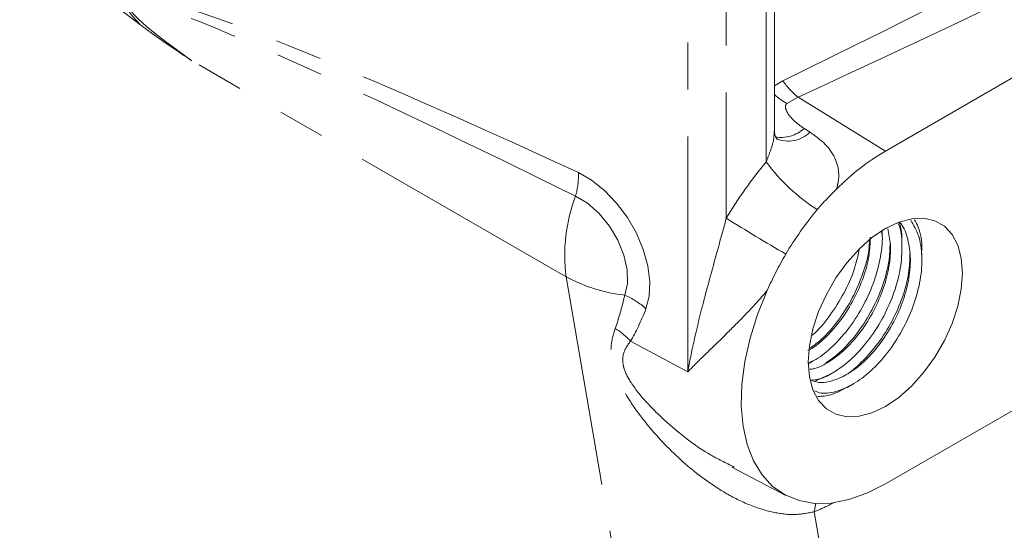
# Model space of a CAD drawing. Units: millimetres. Extents: x 7 to 835, y 10 to 581.
# Drawn here: x 731 to 757, y 388 to 402 of the extents above; entities that cross this region are included whole.
import ezdxf

# ---------------------------------------------------------------- set-up
doc = ezdxf.new("R2010")
doc.units = ezdxf.units.MM
doc.linetypes.add('PHANTOM', pattern=[12.7, 6.35, -1.27, 1.27, -1.27, 1.27, -1.27])

msp = doc.modelspace()

# ---------------------------------------------------------------- linework, layer by layer
at = {"color": 8, "linetype": 'PHANTOM', "lineweight": 0}
for p, q in [((749.918983, 425.252866), (749.918983, 396.463648)), ((750.997839, 397.986187), (750.997839, 425.062154)), ((748.877154, 392.316569), (748.877154, 403.246319)), ((745.596336, 394.884059), (735.49856, 400.713381)), ((751.217509, 400.036252), (751.446294, 400.168585)), ((751.858507, 399.727815), (751.555737, 399.555713)), ((751.858507, 399.727815), (754.210686, 398.275079)), ((752.017768, 398.884604), (752.177942, 398.785846)), ((748.726396, 376.762021), (745.596336, 394.884059)), ((747.335204, 393.146646), (748.877154, 392.316569)), ((752.289331, 388.541246), (752.331583, 388.767362)), ((752.289331, 388.541246), (754.239846, 377.248389))]:
    msp.add_line(p, q, dxfattribs=at)
at = {"color": 7, "linetype": 'Continuous', "lineweight": 0}
for p, q in [((751.217509, 398.805298), (751.217509, 424.828744)), ((754.210686, 398.275079), (774.832481, 410.179788)), ((728.569801, 405.887085), (734.110328, 401.680116)), ((762.741109, 394.217638), (754.210686, 389.29313)), ((752.316477, 392.062637), (752.641999, 392.215604)), ((750.069569, 389.744698), (751.529664, 388.983081)), ((750.08383, 389.77183), (750.133346, 389.745715))]:
    msp.add_line(p, q, dxfattribs=at)
at = {"color": 8, "linetype": 'PHANTOM', "lineweight": 0, "flags": 128}
for points in [[(745.92741, 397.696104), (746.285253, 397.491587), (746.633963, 397.213394), (746.959832, 396.872462), (747.250047, 396.482195), (747.4932, 396.057935), (747.679732, 395.616361), (747.80231, 395.174831), (747.856114, 394.750705), (747.839031, 394.360656), (747.75173, 394.020018)], [(747.179567, 394.388311), (747.251006, 394.704012), (747.242313, 395.071591), (747.154022, 395.46851), (746.991545, 395.870433), (746.764846, 396.252717), (746.487822, 396.591923), (746.17746, 396.867254), (745.852789, 397.061829)]]:
    msp.add_lwpolyline(points, dxfattribs=at)
at = {"color": 7, "linetype": 'Continuous', "lineweight": 0, "flags": 128}
for points in [[(756.288961, 394.983867), (756.257387, 395.382381), (756.163626, 395.732332), (756.010525, 396.023087), (755.802737, 396.245812), (755.546575, 396.393739), (755.249823, 396.462374), (754.921498, 396.44963), (754.571575, 396.355896), (754.210686, 396.18402), (753.849797, 395.939223), (753.499874, 395.628944), (753.171548, 395.262611), (752.874796, 394.851354), (752.618635, 394.407669), (752.410847, 393.945037), (752.257746, 393.477516), (752.163984, 393.01931), (752.132411, 392.584342), (752.163984, 392.185828), (752.257746, 391.835877), (752.410847, 391.545122), (752.618635, 391.322397), (752.874796, 391.17447), (753.171548, 391.105835), (753.499874, 391.118578), (753.849797, 391.212312), (754.210686, 391.384189), (754.571575, 391.628986), (754.921498, 391.939264), (755.249823, 392.305598), (755.546575, 392.716855), (755.802737, 393.16054), (756.010525, 393.623172), (756.163626, 394.090693), (756.257387, 394.548899), (756.288961, 394.983867)], [(754.210686, 389.29313), (753.713422, 389.042927), (753.22432, 388.870555), (752.751411, 388.778843), (752.302457, 388.769298), (751.884829, 388.842075), (751.505381, 388.99598), (751.170344, 389.228486), (750.885217, 389.535777), (750.65468, 389.912808), (750.482518, 390.35339), (750.371558, 390.850291), (750.32362, 391.395352), (750.339493, 391.979628), (750.418914, 392.593525), (750.560581, 393.226967), (750.762167, 393.869555), (751.020365, 394.51074)]]:
    msp.add_lwpolyline(points, dxfattribs=at)
at = {"color": 8, "linetype": 'PHANTOM', "lineweight": 0}
for centre, radius, start, end in [((753.100546, 401.302523), 2.005584, 214.429405, 231.7356565), ((752.550493, 401.282549), 1.992863, 228.0194391, 240.0556135), ((751.385634, 399.583502), 0.942365, 260.981648, 312.1284653), ((751.592146, 399.3766), 0.831955, 246.9325253, 314.758555), ((760.025517, 390.44576), 11.762526, 140.1294581, 149.2285166), ((755.090108, 400.969625), 5.064342, 216.0936398, 237.5713008), ((743.9679, 397.605108), 1.961621, 343.9214878, 2.6588092), ((750.093493, 395.458462), 4.533691, 159.2889107, 187.2787381), ((780.165263, 444.734271), 56.96394, 237.9288201, 239.8144757), ((747.621622, 398.576059), 4.211015, 241.2525606, 263.9742254), ((746.434336, 392.601967), 1.935561, 47.1073815, 67.3549688), ((745.925814, 391.866475), 1.904001, 42.2493827, 58.4426389)]:
    msp.add_arc(centre, radius, start, end, dxfattribs=at)
at = {"color": 7, "linetype": 'Continuous', "lineweight": 0}
for centre, radius, start, end in [((757.528, 392.656922), 6.524435, 120.5602831, 135.2686481), ((759.492457, 390.749579), 9.274461, 140.1294581, 149.2285166)]:
    msp.add_arc(centre, radius, start, end, dxfattribs=at)
at = {"color": 8, "linetype": 'PHANTOM', "lineweight": 0}
for centre, major_axis, ratio, start_param, end_param in [((850.195889, 455.835903), (111.395774, 61.115502), 0.022754629, 3.610382762, 3.80653079), ((850.158872, 454.633207), (111.421009, 59.910651), 0.03128518, 3.615229016, 3.811377043), ((847.960962, 339.573402), (114.189002, -62.693925), 0.021979648, 2.689366118, 3.328192621), ((848.98396, 340.206704), (115.24271, -62.111643), 0.030201793, 2.693575309, 3.239557326), ((744.778585, 417.920648), (-1.484687, 25.270943), 0.112053807, 3.393523471, 3.50816615), ((745.801583, 418.553951), (-0.623718, 26.147211), 0.152358002, 3.376448098, 3.491090777), ((752.920557, 394.564636), (3.696367, 5.96334), 0.597166804, 3.822332302, 3.927415441)]:
    msp.add_ellipse(centre, major_axis=major_axis, ratio=ratio, start_param=start_param, end_param=end_param, dxfattribs=at)
at = {"color": 7, "linetype": 'Continuous', "lineweight": 0}
for points, knots in [([(735.49856, 400.713381), (735.489635, 400.719322), (735.345521, 400.815239), (734.946966, 401.083302), (734.492828, 401.394329), (734.174061, 401.632498), (734.110328, 401.680116)], [0, 0, 0, 0, 0.019320175, 0.311966668, 0.86243713, 1, 1, 1, 1]), ([(751.294683, 398.591685), (751.296201, 398.590428), (751.304494, 398.583564), (751.255886, 398.639317), (751.223941, 398.730917), (751.220205, 398.785036), (751.218525, 398.809366)], [0, 0, 0, 0, 0.0713400959, 0.3896222606, 0.7255843, 1, 1, 1, 1]), ([(752.374356, 396.695019), (752.458398, 396.791477), (752.627053, 396.98505), (752.804115, 397.160626), (752.892947, 397.248712)], [0, 0, 0, 0, 0.498302275, 1, 1, 1, 1]), ([(752.296287, 391.802095), (752.358501, 391.778825), (752.54409, 391.709407), (752.928244, 391.782954), (753.404445, 392.002465), (753.884749, 392.380111), (754.333258, 392.890532), (754.714267, 393.498193), (754.999356, 394.150122), (755.173005, 394.812894), (755.215217, 395.448116), (755.131882, 396.009378), (754.974892, 396.2787), (754.899229, 396.408504)], [0, 0, 0, 0, 0.048968593, 0.146076647, 0.2398626, 0.333648552, 0.430756606, 0.527864661, 0.621650613, 0.715436566, 0.81254462, 0.909652674, 1, 1, 1, 1]), ([(755.185674, 395.502563), (755.188861, 395.540578), (755.211358, 395.808938), (755.150028, 396.136894), (755.032502, 396.356759), (754.997456, 396.42232)], [0, 0, 0, 0, 0.103797994, 0.732760146, 1, 1, 1, 1]), ([(752.169805, 392.38661), (752.207596, 392.390554), (752.376291, 392.408158), (752.714932, 392.5921), (753.151264, 392.929244), (753.562668, 393.402654), (753.91052, 393.961335), (754.171754, 394.562542), (754.326709, 395.170082), (754.372555, 395.734953), (754.304631, 396.042513), (754.273455, 396.183676)], [0, 0, 0, 0, 0.034894451, 0.155762695, 0.27663094, 0.401783828, 0.526936717, 0.647804961, 0.768673206, 0.893826094, 1, 1, 1, 1]), ([(752.208384, 392.094535), (752.273743, 392.069685), (752.451584, 392.002069), (752.812911, 392.07007), (753.249319, 392.273644), (753.689054, 392.621568), (754.09948, 393.091967), (754.447723, 393.651543), (754.708394, 394.252213), (754.865233, 394.86104), (754.906336, 395.451581), (754.811236, 395.954393), (754.696655, 396.261955), (754.592472, 396.355117), (754.587769, 396.359322)], [0, 0, 0, 0, 0.05557433, 0.151217366, 0.243586037, 0.335954707, 0.431597743, 0.527240779, 0.619609449, 0.71197812, 0.807621156, 0.903264192, 0.995632862, 1, 1, 1, 1]), ([(752.208901, 392.090621), (752.271793, 392.096168), (752.477277, 392.114292), (752.869912, 392.320085), (753.347015, 392.688032), (753.796371, 393.201102), (754.177302, 393.808198), (754.461869, 394.45974), (754.637689, 395.124615), (754.671457, 395.75154), (754.634458, 396.170084), (754.554982, 396.327352), (754.549604, 396.337995)], [0, 0, 0, 0, 0.050942189, 0.166443727, 0.281945265, 0.401538117, 0.52113097, 0.636632508, 0.752134046, 0.871726898, 0.991319751, 1, 1, 1, 1]), ([(754.121876, 395.952543), (754.121849, 395.982327), (754.121794, 396.041897), (754.121745, 396.101759), (754.121721, 396.131691)], [0, 0, 0, 0, 0.499991491, 1, 1, 1, 1]), ([(754.648811, 395.815078), (754.652211, 395.852493), (754.670733, 396.05635), (754.624798, 396.222997), (754.587295, 396.359057)], [0, 0, 0, 0, 0.1835393634, 1, 1, 1, 1]), ([(752.117808, 392.889787), (752.137116, 392.898686), (752.299149, 392.973363), (752.615607, 393.250173), (753.025059, 393.70961), (753.374314, 394.272541), (753.632015, 394.870877), (753.78944, 395.44784), (753.798231, 395.792448), (753.802265, 395.950577)], [0, 0, 0, 0, 0.022344888, 0.187521016, 0.358552452, 0.529583888, 0.694760016, 0.859936144, 1, 1, 1, 1]), ([(752.146729, 392.561309), (752.208046, 392.587965), (752.425077, 392.682314), (752.811066, 393.00598), (753.259235, 393.50913), (753.639529, 394.118171), (753.927714, 394.771824), (754.089619, 395.426328), (754.149667, 395.883974), (754.115791, 396.081923), (754.11366, 396.094378)], [0, 0, 0, 0, 0.0599405385, 0.2121575146, 0.3697663464, 0.5273751783, 0.6795921544, 0.8318091306, 0.9894179624, 1, 1, 1, 1]), ([(752.181089, 392.953973), (752.284616, 393.029691), (752.551312, 393.224751), (752.947983, 393.693418), (753.331076, 394.29705), (753.609996, 394.947872), (753.767664, 395.486629), (753.77996, 395.7788), (753.783697, 395.86761)], [0, 0, 0, 0, 0.1272042019, 0.3276923628, 0.5281805237, 0.7218099114, 0.9154392991, 1, 1, 1, 1]), ([(752.238768, 393.308049), (752.246531, 393.314096), (752.416029, 393.446118), (752.721206, 393.830629), (753.101117, 394.425307), (753.376618, 395.037462), (753.464602, 395.424213), (753.503501, 395.595199)], [0, 0, 0, 0, 0.01270218, 0.27731207, 0.54192196, 0.79747945, 1, 1, 1, 1]), ([(752.607883, 392.557325), (752.74877, 392.659015), (753.053105, 392.87868), (753.485491, 393.382185), (753.86734, 393.987124), (754.149604, 394.638562), (754.322889, 395.26646), (754.333678, 395.642238), (754.338653, 395.815529)], [0, 0, 0, 0, 0.153372777, 0.331305975, 0.509239173, 0.681085212, 0.85293125, 1, 1, 1, 1]), ([(754.65892, 395.641384), (754.658893, 395.671126), (754.658838, 395.730611), (754.658789, 395.790382), (754.658765, 395.820268)], [0, 0, 0, 0, 0.499991858, 1, 1, 1, 1]), ([(751.020365, 394.51074), (751.096269, 394.676934), (751.248767, 395.010833), (751.431783, 395.332816), (751.523705, 395.494535)], [0, 0, 0, 0, 0.497739681, 1, 1, 1, 1]), ([(753.052887, 392.18801), (753.066788, 392.194431), (753.23661, 392.272875), (753.574943, 392.569401), (754.022403, 393.066981), (754.404421, 393.678431), (754.686622, 394.328176), (754.85978, 394.95576), (754.870579, 395.330796), (754.875548, 395.503368)], [0, 0, 0, 0, 0.014827824, 0.18115226, 0.353368269, 0.525584277, 0.691908713, 0.858233149, 1, 1, 1, 1]), ([(755.195963, 395.329289), (755.195936, 395.358977), (755.195881, 395.418353), (755.195832, 395.478008), (755.195808, 395.507836)], [0, 0, 0, 0, 0.4999922157, 1, 1, 1, 1]), ([(752.149293, 392.541898), (752.160505, 392.548364), (752.19752, 392.569706), (752.234704, 392.591144), (752.260624, 392.606087)], [0, 0, 0, 0, 0.302927659, 1, 1, 1, 1]), ([(752.640882, 392.205655), (752.670518, 392.222763), (752.729784, 392.256974), (752.788392, 392.290872), (752.817692, 392.307819)], [0, 0, 0, 0, 0.500060192, 1, 1, 1, 1]), ([(752.389237, 391.652716), (752.504755, 391.658375), (752.752351, 391.670504), (753.029994, 391.823512), (753.178102, 391.905134)], [0, 0, 0, 0, 0.466555273, 1, 1, 1, 1]), ([(753.176695, 391.894914), (753.208041, 391.913016), (753.270713, 391.94921), (753.332351, 391.98495), (753.36316, 392.002815)], [0, 0, 0, 0, 0.500155281, 1, 1, 1, 1])]:
    msp.add_open_spline(points, degree=3, knots=knots, dxfattribs=at)
at = {"color": 8, "linetype": 'PHANTOM', "lineweight": 0}
for points, knots in [([(751.555737, 399.555713), (751.549763, 399.550706), (751.52978, 399.533959), (751.510698, 399.488743), (751.517652, 399.414193), (751.574816, 399.28883), (751.724669, 399.0961), (751.907334, 398.964292), (752.017768, 398.884604)], [0, 0, 0, 0, 0.024065679, 0.080499124, 0.173508852, 0.307869516, 0.581557771, 1, 1, 1, 1]), ([(750.997839, 397.986187), (751.038665, 398.09127), (751.12015, 398.301005), (751.208092, 398.586791), (751.208226, 398.748644), (751.208273, 398.80553)], [0, 0, 0, 0, 0.394381982, 0.787148191, 1, 1, 1, 1]), ([(752.177942, 398.785846), (752.34106, 398.667508), (752.660542, 398.435731), (752.921049, 397.990473), (752.978366, 397.581905), (752.913519, 397.328957), (752.892947, 397.248712)], [0, 0, 0, 0, 0.306585414, 0.60047734, 0.873256202, 1, 1, 1, 1]), ([(748.877154, 392.316569), (748.877536, 392.318632), (748.978898, 392.865653), (749.208491, 393.885544), (749.591885, 395.263139), (749.828054, 396.129921), (749.918983, 396.463648)], [0, 0, 0, 0, 0.001632038, 0.432771706, 0.781606796, 1, 1, 1, 1]), ([(751.020365, 394.51074), (751.015127, 394.504528), (750.834176, 394.289943), (750.467486, 393.889708), (749.914111, 393.332932), (749.368264, 392.804792), (749.032244, 392.474927), (748.878216, 392.317653), (748.877154, 392.316569)], [0, 0, 0, 0, 0.006551831, 0.226342919, 0.452813169, 0.722826339, 0.998089984, 1, 1, 1, 1]), ([(752.289331, 388.541246), (752.113745, 388.507687), (751.755581, 388.439234), (751.148659, 388.518188), (750.504965, 388.724655), (749.697501, 389.139233), (748.786912, 389.813762), (747.980741, 390.634249), (747.395179, 391.396009), (747.040491, 391.981493), (746.832944, 392.524235), (746.781629, 393.02408), (746.871843, 393.322228), (746.922277, 393.488905)], [0, 0, 0, 0, 0.072086171, 0.147043611, 0.233732275, 0.322418961, 0.470568109, 0.622512507, 0.707005853, 0.792498745, 0.855379758, 0.919151187, 1, 1, 1, 1]), ([(747.335204, 393.146646), (747.252625, 393.033651), (747.121245, 392.853879), (747.118796, 392.576518), (747.182064, 392.322086), (747.368992, 391.958603), (747.786788, 391.454175), (748.477705, 390.794879), (749.241707, 390.189183), (749.865158, 389.880203), (750.08383, 389.77183)], [0, 0, 0, 0, 0.126006269, 0.200471983, 0.218929219, 0.312731254, 0.451834457, 0.595033734, 0.857960541, 1, 1, 1, 1])]:
    msp.add_open_spline(points, degree=3, knots=knots, dxfattribs=at)

doc.saveas('drawing.dxf')
